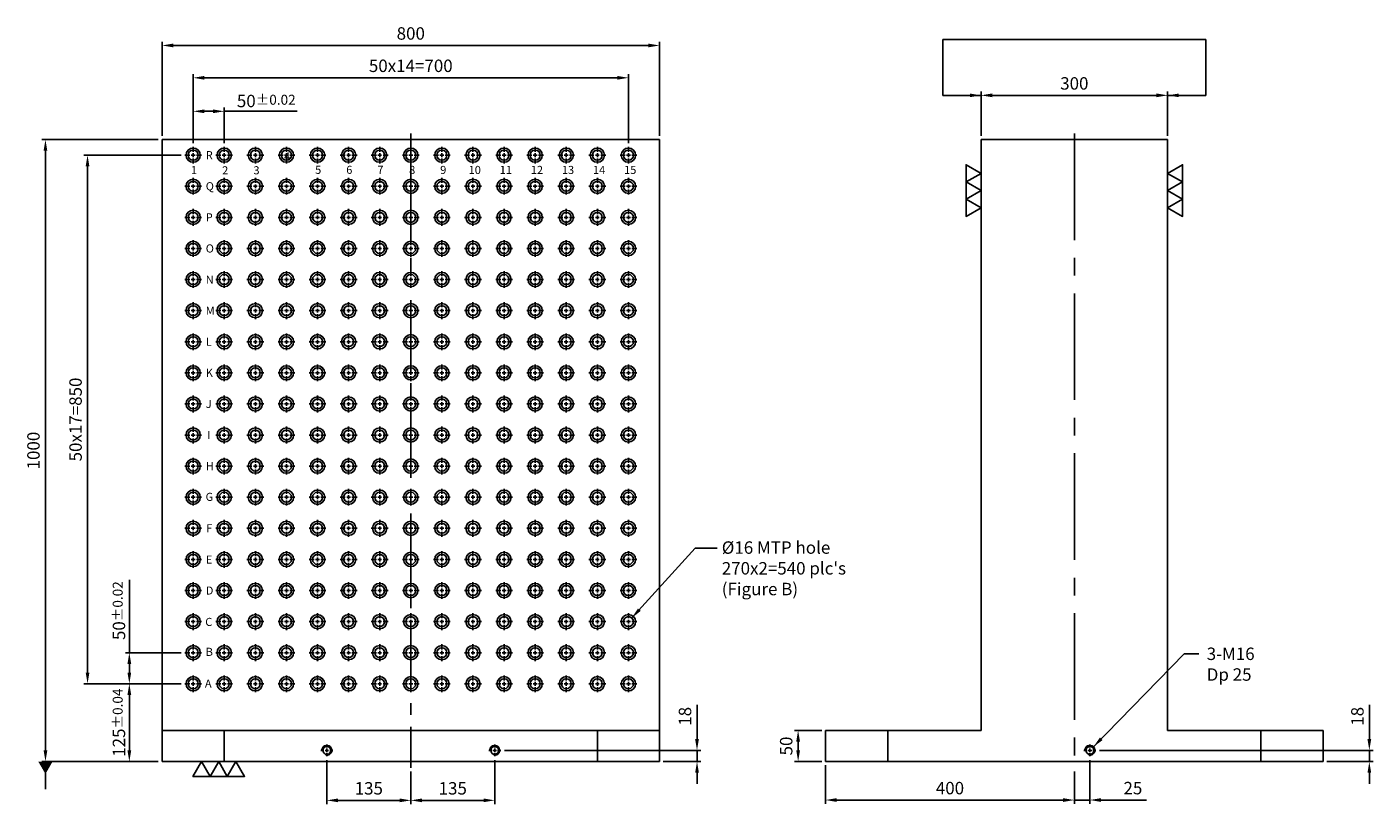
# Model space of a CAD drawing. Units: millimetres. Extents: x 19701 to 21866, y 5239 to 7791.
# Drawn here: x 19701 to 21866, y 5239 to 6489 of the extents above; entities that cross this region are included whole.
import ezdxf

# ---------------------------------------------------------------- set-up
doc = ezdxf.new("R2010")
doc.units = ezdxf.units.MM
doc.linetypes.add('CENTER2', pattern=[28.575, 19.05, -3.175, 3.175, -3.175])
doc.linetypes.add('CL-5', pattern=[7, 5, -0.5, 1, -0.5])
for name, color, linetype in [('01', 4, 'Continuous'), ('CL', 1, 'CENTER2'), ('CLL', 1, 'Continuous'), ('DIM', 6, 'Continuous'), ('G', 3, 'Continuous'), ('TXT', 3, 'Continuous'), ('W', 7, 'Continuous')]:
    doc.layers.add(name, color=color, linetype=linetype)
doc.styles.add('MARK-T', font='txt', dxfattribs={"width": 0.8, "height": 3.5})
doc.styles.add('TXT-1', font='txt.shx', dxfattribs={"width": 0.9, "bigfont": 'chineset.shx'})
doc.styles.add('TXT-7', font='txt.shx', dxfattribs={"width": 0.8, "bigfont": 'chineset.shx'})
doc.dimstyles.new('HISO-25', dxfattribs={"dimscale": 6, "dimtxt": 2, "dimasz": 1.8, "dimexe": 0.6, "dimexo": 0.6, "dimgap": 0.66666, "dimtad": 0, "dimtoh": 1, "dimdsep": 46, "dimtxsty": 'TXT-7', "dimcen": 2.5, "dimclrd": 256, "dimclre": 256, "dimclrt": 3, "dimadec": 0, "dimazin": 0, "dimtfac": 0.8, "dimtmove": 0, "dimatfit": 3, "dimfxl": 0, "dimlwd": -1, "dimarcsym": 0})
doc.dimstyles.new('ISO-25', dxfattribs={"dimscale": 6, "dimtxt": 2, "dimasz": 1.8, "dimexe": 0.6, "dimexo": 0.6, "dimgap": 0.66666, "dimtad": 1, "dimdec": 3, "dimdsep": 46, "dimtxsty": 'TXT-1', "dimcen": -2.5, "dimclrd": 256, "dimclre": 256, "dimclrt": 3, "dimadec": 0, "dimazin": 0, "dimtfac": 0.8, "dimtdec": 3, "dimtmove": 0, "dimatfit": 3, "dimfxl": 0, "dimlwd": -1, "dimarcsym": 0})

# ---------------------------------------------------------------- blocks, each defined once
blk = doc.blocks.new('魚眼孔-PT16-23-圓孔')
at = {"layer": '01'}
blk.add_circle((0, 0), 8, dxfattribs=at)
at = {"layer": 'CLL', "ltscale": 1.5}
for p, q in [((-5.4, 0), (-13.5, 0)), ((3.1, 0), (-3.1, 0)), ((0, 5.4), (0, 13.5)), ((0, -3.1), (0, 3.1)), ((13.5, 0), (5.4, 0)), ((0, -13.5), (0, -5.4))]:
    blk.add_line(p, q, dxfattribs=at)
at = {"layer": 'G'}
blk.add_circle((0, 0), 11.5, dxfattribs=at)
blk = doc.blocks.new('螺絲-M10')
at = {"layer": '01'}
blk.add_circle((0, 0), 4, dxfattribs=at)
at = {"layer": 'CLL', "linetype": 'CL-5', "ltscale": 3}
for p, q in [((-6, 0), (-2.9, 0)), ((-1.8, 0), (1.8, 0)), ((0, 2.9), (0, 6)), ((0, -1.8), (0, 1.8)), ((2.9, 0), (6, 0)), ((0, -6), (0, -2.9))]:
    blk.add_line(p, q, dxfattribs=at)
at = {"layer": 'G'}
blk.add_arc((0, 0), 5, 259.1931, 190.8069, dxfattribs=at)
blk = doc.blocks.new('*D10')
at = {"layer": 'Defpoints', "color": 0}
for p in [(9653.9, 302.9), (9788.9, 284.5), (9788.9, 232.1)]:
    blk.add_point(p, dxfattribs=at)
at = {"layer": 'DIM', "lineweight": -2}
for p, q in [((9653.9, 296.9), (9653.9, 226.1)), ((9788.9, 278.5), (9788.9, 226.1))]:
    blk.add_line(p, q, dxfattribs=at)
at = {"layer": 'DIM'}
blk.add_line((9671.9, 232.1), (9770.9, 232.1), dxfattribs=at)
for points in [[(9671.9, 235.1), (9671.9, 229.1), (9653.9, 232.1)], [(9770.9, 235.1), (9770.9, 229.1), (9788.9, 232.1)]]:
    blk.add_solid(points, dxfattribs=at)
at = {"layer": 'DIM', "color": 3, "insert": (9721.4, 248.8), "char_height": 20, "attachment_point": 5, "style": 'TXT-1'}
blk.add_mtext('135', dxfattribs=at)
blk = doc.blocks.new('*D11')
at = {"layer": 'Defpoints', "color": 0}
for p in [(9788.9, 284.5), (9923.9, 302.9), (9788.9, 232.1)]:
    blk.add_point(p, dxfattribs=at)
at = {"layer": 'DIM', "lineweight": -2}
for p, q in [((9923.9, 296.9), (9923.9, 226.1)), ((9788.9, 278.5), (9788.9, 226.1))]:
    blk.add_line(p, q, dxfattribs=at)
at = {"layer": 'DIM'}
blk.add_line((9905.9, 232.1), (9806.9, 232.1), dxfattribs=at)
for points in [[(9806.9, 235.1), (9806.9, 229.1), (9788.9, 232.1)], [(9905.9, 235.1), (9905.9, 229.1), (9923.9, 232.1)]]:
    blk.add_solid(points, dxfattribs=at)
at = {"layer": 'DIM', "color": 3, "insert": (9856.4, 248.8), "char_height": 20, "attachment_point": 5, "style": 'TXT-1'}
blk.add_mtext('135', dxfattribs=at)
blk = doc.blocks.new('*D12')
at = {"layer": 'Defpoints', "color": 0}
for p in [(9933.5, 312.5), (10188.9, 294.5), (10249.2, 294.5)]:
    blk.add_point(p, dxfattribs=at)
at = {"layer": 'DIM'}
for p, q in [((10249.2, 330.5), (10249.2, 385.8)), ((10249.2, 294.5), (10249.2, 312.5)), ((10249.2, 276.5), (10249.2, 258.5))]:
    blk.add_line(p, q, dxfattribs=at)
at = {"layer": 'DIM', "lineweight": -2}
for p, q in [((9939.5, 312.5), (10255.2, 312.5)), ((10194.9, 294.5), (10255.2, 294.5))]:
    blk.add_line(p, q, dxfattribs=at)
at = {"layer": 'DIM'}
for points in [[(10246.2, 330.5), (10252.2, 330.5), (10249.2, 312.5)], [(10246.2, 276.5), (10252.2, 276.5), (10249.2, 294.5)]]:
    blk.add_solid(points, dxfattribs=at)
at = {"layer": 'DIM', "color": 3, "insert": (10232.5, 367.2), "char_height": 20, "attachment_point": 5, "rotation": 90, "style": 'TXT-1'}
blk.add_mtext('18', dxfattribs=at)
blk = doc.blocks.new('*D13')
at = {"layer": 'Defpoints', "color": 0}
for p in [(11006, 1365.7), (10706, 1294.5), (11006, 1294.5)]:
    blk.add_point(p, dxfattribs=at)
at = {"layer": 'DIM', "lineweight": -2}
for p, q in [((10706, 1300.5), (10706, 1371.7)), ((11006, 1300.5), (11006, 1371.7))]:
    blk.add_line(p, q, dxfattribs=at)
at = {"layer": 'DIM'}
blk.add_line((10724, 1365.7), (10988, 1365.7), dxfattribs=at)
for points in [[(10724, 1368.7), (10724, 1362.7), (10706, 1365.7)], [(10988, 1368.7), (10988, 1362.7), (11006, 1365.7)]]:
    blk.add_solid(points, dxfattribs=at)
at = {"layer": 'DIM', "color": 3, "insert": (10856, 1382.3), "char_height": 20, "attachment_point": 5, "style": 'TXT-1'}
blk.add_mtext('300', dxfattribs=at)
blk = doc.blocks.new('*D14')
at = {"layer": 'Defpoints', "color": 0}
for p in [(10456, 344.5), (10411.8, 294.5), (10456, 294.5)]:
    blk.add_point(p, dxfattribs=at)
at = {"layer": 'DIM', "lineweight": -2}
for p, q in [((10450, 344.5), (10405.8, 344.5)), ((10450, 294.5), (10405.8, 294.5))]:
    blk.add_line(p, q, dxfattribs=at)
at = {"layer": 'DIM'}
blk.add_line((10411.8, 326.5), (10411.8, 312.5), dxfattribs=at)
for points in [[(10408.8, 326.5), (10414.8, 326.5), (10411.8, 344.5)], [(10408.8, 312.5), (10414.8, 312.5), (10411.8, 294.5)]]:
    blk.add_solid(points, dxfattribs=at)
at = {"layer": 'DIM', "color": 3, "insert": (10395.2, 319.5), "char_height": 20, "attachment_point": 5, "rotation": 90, "style": 'TXT-1'}
blk.add_mtext('50', dxfattribs=at)
blk = doc.blocks.new('*D15')
at = {"layer": 'Defpoints', "color": 0}
for p in [(10856, 284.5), (10881, 302.9), (10856, 232.6)]:
    blk.add_point(p, dxfattribs=at)
at = {"layer": 'DIM', "lineweight": -2}
for p, q in [((10881, 296.9), (10881, 226.6)), ((10856, 278.5), (10856, 226.6))]:
    blk.add_line(p, q, dxfattribs=at)
at = {"layer": 'DIM'}
for p, q in [((10838, 232.6), (10820, 232.6)), ((10856, 232.6), (10881, 232.6)), ((10899, 232.6), (10971.9, 232.6))]:
    blk.add_line(p, q, dxfattribs=at)
for points in [[(10838, 235.6), (10838, 229.6), (10856, 232.6)], [(10899, 235.6), (10899, 229.6), (10881, 232.6)]]:
    blk.add_solid(points, dxfattribs=at)
at = {"layer": 'DIM', "color": 3, "insert": (10950.2, 249.2), "char_height": 20, "attachment_point": 5, "style": 'TXT-1'}
blk.add_mtext('25', dxfattribs=at)
blk = doc.blocks.new('*D16')
at = {"layer": 'Defpoints', "color": 0}
for p in [(10456, 294.5), (10856, 284.5), (10856, 232.6)]:
    blk.add_point(p, dxfattribs=at)
at = {"layer": 'DIM', "lineweight": -2}
for p, q in [((10456, 288.5), (10456, 226.6)), ((10856, 278.5), (10856, 226.6))]:
    blk.add_line(p, q, dxfattribs=at)
at = {"layer": 'DIM'}
blk.add_line((10474, 232.6), (10838, 232.6), dxfattribs=at)
for points in [[(10474, 235.6), (10474, 229.6), (10456, 232.6)], [(10838, 235.6), (10838, 229.6), (10856, 232.6)]]:
    blk.add_solid(points, dxfattribs=at)
at = {"layer": 'DIM', "color": 3, "insert": (10656, 249.2), "char_height": 20, "attachment_point": 5, "style": 'TXT-1'}
blk.add_mtext('400', dxfattribs=at)
blk = doc.blocks.new('*D17')
at = {"layer": 'Defpoints', "color": 0}
for p in [(10890.6, 312.5), (11256, 294.5), (11330.4, 294.5)]:
    blk.add_point(p, dxfattribs=at)
at = {"layer": 'DIM'}
for p, q in [((11330.4, 330.5), (11330.4, 385.8)), ((11330.4, 294.5), (11330.4, 312.5)), ((11330.4, 276.5), (11330.4, 258.5))]:
    blk.add_line(p, q, dxfattribs=at)
at = {"layer": 'DIM', "lineweight": -2}
for p, q in [((10896.6, 312.5), (11336.4, 312.5)), ((11262, 294.5), (11336.4, 294.5))]:
    blk.add_line(p, q, dxfattribs=at)
at = {"layer": 'DIM'}
for points in [[(11327.4, 330.5), (11333.4, 330.5), (11330.4, 312.5)], [(11327.4, 276.5), (11333.4, 276.5), (11330.4, 294.5)]]:
    blk.add_solid(points, dxfattribs=at)
at = {"layer": 'DIM', "color": 3, "insert": (11313.8, 367.2), "char_height": 20, "attachment_point": 5, "rotation": 90, "style": 'TXT-1'}
blk.add_mtext('18', dxfattribs=at)
blk = doc.blocks.new('*D22')
at = {"layer": 'Defpoints', "color": 0}
for p in [(10188.9, 1445.9), (9388.9, 1294.5), (10188.9, 1294.5)]:
    blk.add_point(p, dxfattribs=at)
at = {"layer": 'DIM', "lineweight": -2}
for p, q in [((9388.9, 1300.5), (9388.9, 1451.9)), ((10188.9, 1300.5), (10188.9, 1451.9))]:
    blk.add_line(p, q, dxfattribs=at)
at = {"layer": 'DIM'}
blk.add_line((9406.9, 1445.9), (10170.9, 1445.9), dxfattribs=at)
for points in [[(9406.9, 1448.9), (9406.9, 1442.9), (9388.9, 1445.9)], [(10170.9, 1448.9), (10170.9, 1442.9), (10188.9, 1445.9)]]:
    blk.add_solid(points, dxfattribs=at)
at = {"layer": 'DIM', "color": 3, "insert": (9788.9, 1462.6), "char_height": 20, "attachment_point": 5, "style": 'TXT-1'}
blk.add_mtext('800', dxfattribs=at)
blk = doc.blocks.new('*D23')
at = {"layer": 'Defpoints', "color": 0}
for p in [(9438.9, 1340), (9438.9, 1283), (9488.9, 1283)]:
    blk.add_point(p, dxfattribs=at)
at = {"layer": 'DIM', "lineweight": -2}
for p, q in [((9438.9, 1289), (9438.9, 1346)), ((9488.9, 1289), (9488.9, 1346))]:
    blk.add_line(p, q, dxfattribs=at)
at = {"layer": 'DIM'}
for p, q in [((9456.9, 1340), (9470.9, 1340)), ((9488.9, 1340), (9606.1, 1340))]:
    blk.add_line(p, q, dxfattribs=at)
for points in [[(9456.9, 1343), (9456.9, 1337), (9438.9, 1340)], [(9470.9, 1343), (9470.9, 1337), (9488.9, 1340)]]:
    blk.add_solid(points, dxfattribs=at)
at = {"layer": 'DIM', "color": 3, "insert": (9556.5, 1356.6), "char_height": 20, "attachment_point": 5, "style": 'TXT-1'}
blk.add_mtext('50{\\H16.000000;±0.02}', dxfattribs=at)
blk = doc.blocks.new('*D24')
at = {"layer": 'Defpoints', "color": 0}
for p in [(9388.9, 1294.5), (9201.4, 294.5), (9388.9, 294.5)]:
    blk.add_point(p, dxfattribs=at)
at = {"layer": 'DIM', "lineweight": -2}
for p, q in [((9382.9, 1294.5), (9195.4, 1294.5)), ((9382.9, 294.5), (9195.4, 294.5))]:
    blk.add_line(p, q, dxfattribs=at)
at = {"layer": 'DIM'}
blk.add_line((9201.4, 1276.5), (9201.4, 312.5), dxfattribs=at)
for points in [[(9198.4, 1276.5), (9204.4, 1276.5), (9201.4, 1294.5)], [(9198.4, 312.5), (9204.4, 312.5), (9201.4, 294.5)]]:
    blk.add_solid(points, dxfattribs=at)
at = {"layer": 'DIM', "color": 3, "insert": (9184.7, 794.5), "char_height": 20, "attachment_point": 5, "rotation": 90, "style": 'TXT-1'}
blk.add_mtext('1000', dxfattribs=at)
blk = doc.blocks.new('*D25')
at = {"layer": 'Defpoints', "color": 0}
for p in [(9336.3, 419.5), (9425.4, 419.5), (9388.9, 294.5)]:
    blk.add_point(p, dxfattribs=at)
at = {"layer": 'DIM', "lineweight": -2}
for p, q in [((9419.4, 419.5), (9330.3, 419.5)), ((9382.9, 294.5), (9330.3, 294.5))]:
    blk.add_line(p, q, dxfattribs=at)
at = {"layer": 'DIM'}
blk.add_line((9336.3, 312.5), (9336.3, 401.5), dxfattribs=at)
for points in [[(9333.3, 401.5), (9339.3, 401.5), (9336.3, 419.5)], [(9333.3, 312.5), (9339.3, 312.5), (9336.3, 294.5)]]:
    blk.add_solid(points, dxfattribs=at)
at = {"layer": 'DIM', "color": 3, "insert": (9319.6, 357), "char_height": 20, "attachment_point": 5, "rotation": 90, "style": 'TXT-1'}
blk.add_mtext('125{\\H16.000000;±0.04}', dxfattribs=at)
blk = doc.blocks.new('*D26')
at = {"layer": 'Defpoints', "color": 0}
for p in [(9336.3, 469.5), (9425.4, 469.5), (9425.4, 419.5)]:
    blk.add_point(p, dxfattribs=at)
at = {"layer": 'DIM'}
for p, q in [((9336.3, 469.5), (9336.3, 586.6)), ((9336.3, 437.5), (9336.3, 451.5))]:
    blk.add_line(p, q, dxfattribs=at)
at = {"layer": 'DIM', "lineweight": -2}
for p, q in [((9419.4, 469.5), (9330.3, 469.5)), ((9419.4, 419.5), (9330.3, 419.5))]:
    blk.add_line(p, q, dxfattribs=at)
at = {"layer": 'DIM'}
for points in [[(9333.3, 451.5), (9339.3, 451.5), (9336.3, 469.5)], [(9333.3, 437.5), (9339.3, 437.5), (9336.3, 419.5)]]:
    blk.add_solid(points, dxfattribs=at)
at = {"layer": 'DIM', "color": 3, "insert": (9319.6, 537.1), "char_height": 20, "attachment_point": 5, "rotation": 90, "style": 'TXT-1'}
blk.add_mtext('50{\\H16.000000;±0.02}', dxfattribs=at)
blk = doc.blocks.new('加工-3-直')
at = {"layer": '01'}
for points in [[(0, 0), (-4.33, -2.5), (-4.33, 2.5)], [(0, -5), (-4.33, -7.5), (-4.33, -2.5)], [(0, -10), (-4.33, -12.5), (-4.33, -7.5)]]:
    blk.add_lwpolyline(points, close=True, dxfattribs=at)
blk = doc.blocks.new('*D30')
at = {"layer": 'Defpoints', "color": 0}
for p in [(10138.9, 1393.9), (9438.9, 1283), (10138.9, 1283)]:
    blk.add_point(p, dxfattribs=at)
at = {"layer": 'DIM', "lineweight": -2}
for p, q in [((9438.9, 1289), (9438.9, 1399.9)), ((10138.9, 1289), (10138.9, 1399.9))]:
    blk.add_line(p, q, dxfattribs=at)
at = {"layer": 'DIM'}
blk.add_line((9456.9, 1393.9), (10120.9, 1393.9), dxfattribs=at)
for points in [[(9456.9, 1396.9), (9456.9, 1390.9), (9438.9, 1393.9)], [(10120.9, 1396.9), (10120.9, 1390.9), (10138.9, 1393.9)]]:
    blk.add_solid(points, dxfattribs=at)
at = {"layer": 'DIM', "color": 3, "insert": (9788.9, 1410.6), "char_height": 20, "attachment_point": 5, "style": 'TXT-1'}
blk.add_mtext('50x14=700', dxfattribs=at)
blk = doc.blocks.new('*D31')
at = {"layer": 'Defpoints', "color": 0}
for p in [(9425.4, 1269.5), (9269.1, 419.5), (9425.4, 419.5)]:
    blk.add_point(p, dxfattribs=at)
at = {"layer": 'DIM', "lineweight": -2}
for p, q in [((9419.4, 1269.5), (9263.1, 1269.5)), ((9419.4, 419.5), (9263.1, 419.5))]:
    blk.add_line(p, q, dxfattribs=at)
at = {"layer": 'DIM'}
blk.add_line((9269.1, 1251.5), (9269.1, 437.5), dxfattribs=at)
for points in [[(9266.1, 1251.5), (9272.1, 1251.5), (9269.1, 1269.5)], [(9266.1, 437.5), (9272.1, 437.5), (9269.1, 419.5)]]:
    blk.add_solid(points, dxfattribs=at)
at = {"layer": 'DIM', "color": 3, "insert": (9252.4, 844.5), "char_height": 20, "attachment_point": 5, "rotation": 90, "style": 'TXT-1'}
blk.add_mtext('50x17=850', dxfattribs=at)

msp = doc.modelspace()

# ---------------------------------------------------------------- linework, layer by layer
at = {"layer": 'CL', "ltscale": 9}
for p, q in [((20318.1417, 6317.4579), (20318.1417, 6067.8357)), ((21385.2292, 6317.4579), (21385.2292, 5297.4579))]:
    msp.add_line(p, q, dxfattribs=at)
at = {"layer": 'CL', "ltscale": 6}
msp.add_line((20318.1417, 6049.2027), (20318.1417, 5297.4579), dxfattribs=at)
at = {"layer": 'DIM'}
msp.add_line((21596.6887, 6468.4081), (21173.7696, 6468.4081), dxfattribs=at)
at = {"layer": 'W'}
for p, q in [((19918.1417, 6307.4579), (19918.1417, 5357.4579)), ((19918.1417, 6307.4579), (20718.1417, 6307.4579)), ((20718.1417, 6307.4579), (20718.1417, 5357.4579)), ((21235.2292, 6307.4579), (21235.2292, 5357.4579)), ((21235.2292, 6307.4579), (21535.2292, 6307.4579)), ((21535.2292, 6307.4579), (21535.2292, 5357.4579)), ((19918.1417, 5307.4579), (19918.1417, 5357.4579)), ((19918.1417, 5357.4579), (20018.1417, 5357.4579)), ((20018.1417, 5357.4579), (20618.1417, 5357.4579)), ((20018.1417, 5357.4579), (20018.1417, 5307.4579)), ((20618.1417, 5357.4579), (20718.1417, 5357.4579)), ((20618.1417, 5307.4579), (20618.1417, 5357.4579)), ((20718.1417, 5357.4579), (20718.1417, 5307.4579)), ((20985.2292, 5357.4579), (21085.2292, 5357.4579)), ((20985.2292, 5307.4579), (20985.2292, 5357.4579)), ((21085.2292, 5357.4579), (21235.2292, 5357.4579)), ((21085.2292, 5357.4579), (21085.2292, 5307.4579)), ((21535.2292, 5357.4579), (21685.2292, 5357.4579)), ((21685.2292, 5357.4579), (21785.2292, 5357.4579)), ((21685.2292, 5307.4579), (21685.2292, 5357.4579)), ((21785.2292, 5357.4579), (21785.2292, 5307.4579)), ((20018.1417, 5307.4579), (19918.1417, 5307.4579)), ((20018.1417, 5307.4579), (20618.1417, 5307.4579)), ((20718.1417, 5307.4579), (20618.1417, 5307.4579)), ((21085.2292, 5307.4579), (20985.2292, 5307.4579)), ((21085.2292, 5307.4579), (21685.2292, 5307.4579)), ((21785.2292, 5307.4579), (21685.2292, 5307.4579))]:
    msp.add_line(p, q, dxfattribs=at)

# ---------------------------------------------------------------- block references
for p in [(19968.1417, 6282.4579), (20018.1417, 6282.4579), (20068.1417, 6282.4579), (20118.1417, 6282.4579), (20168.1417, 6282.4579), (20218.1417, 6282.4579), (20268.1417, 6282.4579), (20318.1417, 6282.4579), (20368.1417, 6282.4579), (20418.1417, 6282.4579), (20468.1417, 6282.4579), (20518.1417, 6282.4579), (20568.1417, 6282.4579), (20618.1417, 6282.4579), (20668.1417, 6282.4579), (19968.1417, 6232.4579), (20018.1417, 6232.4579), (20068.1417, 6232.4579), (20118.1417, 6232.4579), (20168.1417, 6232.4579), (20218.1417, 6232.4579), (20268.1417, 6232.4579), (20318.1417, 6232.4579), (20368.1417, 6232.4579), (20418.1417, 6232.4579), (20468.1417, 6232.4579), (20518.1417, 6232.4579), (20568.1417, 6232.4579), (20618.1417, 6232.4579), (20668.1417, 6232.4579), (19968.1417, 6182.4579), (20018.1417, 6182.4579), (20068.1417, 6182.4579), (20118.1417, 6182.4579), (20168.1417, 6182.4579), (20218.1417, 6182.4579), (20268.1417, 6182.4579), (20318.1417, 6182.4579), (20368.1417, 6182.4579), (20418.1417, 6182.4579), (20468.1417, 6182.4579), (20518.1417, 6182.4579), (20568.1417, 6182.4579), (20618.1417, 6182.4579), (20668.1417, 6182.4579), (19968.1417, 6132.4579), (20018.1417, 6132.4579), (20068.1417, 6132.4579), (20118.1417, 6132.4579), (20168.1417, 6132.4579), (20218.1417, 6132.4579), (20268.1417, 6132.4579), (20318.1417, 6132.4579), (20368.1417, 6132.4579), (20418.1417, 6132.4579), (20468.1417, 6132.4579), (20518.1417, 6132.4579), (20568.1417, 6132.4579), (20618.1417, 6132.4579), (20668.1417, 6132.4579), (19968.1417, 6082.4579), (20018.1417, 6082.4579), (20068.1417, 6082.4579), (20118.1417, 6082.4579), (20168.1417, 6082.4579), (20218.1417, 6082.4579), (20268.1417, 6082.4579), (20318.1417, 6082.4579), (20368.1417, 6082.4579), (20418.1417, 6082.4579), (20468.1417, 6082.4579), (20518.1417, 6082.4579), (20568.1417, 6082.4579), (20618.1417, 6082.4579), (20668.1417, 6082.4579), (19968.1417, 6032.4579), (20018.1417, 6032.4579), (20068.1417, 6032.4579), (20118.1417, 6032.4579), (20168.1417, 6032.4579), (20218.1417, 6032.4579), (20268.1417, 6032.4579), (20318.1417, 6032.4579), (20368.1417, 6032.4579), (20418.1417, 6032.4579), (20468.1417, 6032.4579), (20518.1417, 6032.4579), (20568.1417, 6032.4579), (20618.1417, 6032.4579), (20668.1417, 6032.4579), (19968.1417, 5982.4579), (20018.1417, 5982.4579), (20068.1417, 5982.4579), (20118.1417, 5982.4579), (20168.1417, 5982.4579), (20218.1417, 5982.4579), (20268.1417, 5982.4579), (20318.1417, 5982.4579), (20368.1417, 5982.4579), (20418.1417, 5982.4579), (20468.1417, 5982.4579), (20518.1417, 5982.4579), (20568.1417, 5982.4579), (20618.1417, 5982.4579), (20668.1417, 5982.4579), (19968.1417, 5932.4579), (20018.1417, 5932.4579), (20068.1417, 5932.4579), (20118.1417, 5932.4579), (20168.1417, 5932.4579), (20218.1417, 5932.4579), (20268.1417, 5932.4579), (20318.1417, 5932.4579), (20368.1417, 5932.4579), (20418.1417, 5932.4579), (20468.1417, 5932.4579), (20518.1417, 5932.4579), (20568.1417, 5932.4579), (20618.1417, 5932.4579), (20668.1417, 5932.4579), (19968.1417, 5882.4579), (20018.1417, 5882.4579), (20068.1417, 5882.4579), (20118.1417, 5882.4579), (20168.1417, 5882.4579), (20218.1417, 5882.4579), (20268.1417, 5882.4579), (20318.1417, 5882.4579), (20368.1417, 5882.4579), (20418.1417, 5882.4579), (20468.1417, 5882.4579), (20518.1417, 5882.4579), (20568.1417, 5882.4579), (20618.1417, 5882.4579), (20668.1417, 5882.4579), (19968.1417, 5832.4579), (20018.1417, 5832.4579), (20068.1417, 5832.4579), (20118.1417, 5832.4579), (20168.1417, 5832.4579), (20218.1417, 5832.4579), (20268.1417, 5832.4579), (20318.1417, 5832.4579), (20368.1417, 5832.4579), (20418.1417, 5832.4579), (20468.1417, 5832.4579), (20518.1417, 5832.4579), (20568.1417, 5832.4579), (20618.1417, 5832.4579), (20668.1417, 5832.4579), (19968.1417, 5782.4579), (20018.1417, 5782.4579), (20068.1417, 5782.4579), (20118.1417, 5782.4579), (20168.1417, 5782.4579), (20218.1417, 5782.4579), (20268.1417, 5782.4579), (20318.1417, 5782.4579), (20368.1417, 5782.4579), (20418.1417, 5782.4579), (20468.1417, 5782.4579), (20518.1417, 5782.4579), (20568.1417, 5782.4579), (20618.1417, 5782.4579), (20668.1417, 5782.4579), (19968.1417, 5732.4579), (20018.1417, 5732.4579), (20068.1417, 5732.4579), (20118.1417, 5732.4579), (20168.1417, 5732.4579), (20218.1417, 5732.4579), (20268.1417, 5732.4579), (20318.1417, 5732.4579), (20368.1417, 5732.4579), (20418.1417, 5732.4579), (20468.1417, 5732.4579), (20518.1417, 5732.4579), (20568.1417, 5732.4579), (20618.1417, 5732.4579), (20668.1417, 5732.4579), (19968.1417, 5682.4579), (20018.1417, 5682.4579), (20068.1417, 5682.4579), (20118.1417, 5682.4579), (20168.1417, 5682.4579), (20218.1417, 5682.4579), (20268.1417, 5682.4579), (20318.1417, 5682.4579), (20368.1417, 5682.4579), (20418.1417, 5682.4579), (20468.1417, 5682.4579), (20518.1417, 5682.4579), (20568.1417, 5682.4579), (20618.1417, 5682.4579), (20668.1417, 5682.4579), (19968.1417, 5632.4579), (20018.1417, 5632.4579), (20068.1417, 5632.4579), (20118.1417, 5632.4579), (20168.1417, 5632.4579), (20218.1417, 5632.4579), (20268.1417, 5632.4579), (20318.1417, 5632.4579), (20368.1417, 5632.4579), (20418.1417, 5632.4579), (20468.1417, 5632.4579), (20518.1417, 5632.4579), (20568.1417, 5632.4579), (20618.1417, 5632.4579), (20668.1417, 5632.4579), (19968.1417, 5582.4579), (20018.1417, 5582.4579), (20068.1417, 5582.4579), (20118.1417, 5582.4579), (20168.1417, 5582.4579), (20218.1417, 5582.4579), (20268.1417, 5582.4579), (20318.1417, 5582.4579), (20368.1417, 5582.4579), (20418.1417, 5582.4579), (20468.1417, 5582.4579), (20518.1417, 5582.4579), (20568.1417, 5582.4579), (20618.1417, 5582.4579), (20668.1417, 5582.4579), (19968.1417, 5532.4579), (20018.1417, 5532.4579), (20068.1417, 5532.4579), (20118.1417, 5532.4579), (20168.1417, 5532.4579), (20218.1417, 5532.4579), (20268.1417, 5532.4579), (20318.1417, 5532.4579), (20368.1417, 5532.4579), (20418.1417, 5532.4579), (20468.1417, 5532.4579), (20518.1417, 5532.4579), (20568.1417, 5532.4579), (20618.1417, 5532.4579), (20668.1417, 5532.4579), (19968.1417, 5482.4579), (20018.1417, 5482.4579), (20068.1417, 5482.4579), (20118.1417, 5482.4579), (20168.1417, 5482.4579), (20218.1417, 5482.4579), (20268.1417, 5482.4579), (20318.1417, 5482.4579), (20368.1417, 5482.4579), (20418.1417, 5482.4579), (20468.1417, 5482.4579), (20518.1417, 5482.4579), (20568.1417, 5482.4579), (20618.1417, 5482.4579), (20668.1417, 5482.4579), (19968.1417, 5432.4579), (20018.1417, 5432.4579), (20068.1417, 5432.4579), (20118.1417, 5432.4579), (20168.1417, 5432.4579), (20218.1417, 5432.4579), (20268.1417, 5432.4579), (20318.1417, 5432.4579), (20368.1417, 5432.4579), (20418.1417, 5432.4579), (20468.1417, 5432.4579), (20518.1417, 5432.4579), (20568.1417, 5432.4579), (20618.1417, 5432.4579), (20668.1417, 5432.4579)]:
    msp.add_blockref('魚眼孔-PT16-23-圓孔', p)
at = {"yscale": 5.542562584218103}
for p, xscale, zscale, rotation in [((21235.2292, 6197.7752), -5.542562584218103, 5.542562584220535, 180), ((21535.2292, 6197.7752), 5.542562584218103, 5.542562584220535, 180), ((20036.9041, 5307.4579), -5.542562584218103, 5.54256258422043, 270)]:
    msp.add_blockref('加工-3-直', p, dxfattribs=dict(at, xscale=xscale, zscale=zscale, rotation=rotation))
at = {"xscale": 1.599999999998545, "yscale": 1.600000000002183, "zscale": 1.6}
for p in [(20183.1417, 5325.4579), (20453.1417, 5325.4579), (21410.2292, 5325.4579)]:
    msp.add_blockref('螺絲-M10', p, dxfattribs=at)

# ---------------------------------------------------------------- texts
at = {"layer": 'DIM', "color": 3, "char_height": 20, "width": 295.425473, "attachment_point": 1, "style": 'TXT-7'}
for s, insert in [("%%C16 MTP hole\\P270x2=540 plc's\\P(Figure B)", (20818.2465, 5661.5104)), ('3-M16\\PDp 25', (21598.1035, 5490.7114))]:
    msp.add_mtext(s, dxfattribs=dict(at, insert=insert))
at = {"layer": 'TXT', "char_height": 13, "width": 4.122249, "attachment_point": 1, "style": 'MARK-T'}
for s, insert in [('{\\fArial|b0|i0|c0|p34;R}', (19988.3776, 6288.9636)), ('{\\fArial|b0|i0|c0|p34; 4 }', (20114.297, 6286.9241)), ('{\\fArial|b0|i0|c0|p34;1 }', (19964.6121, 6265.0772)), ('{\\fArial|b0|i0|c0|p34;2 }', (20014.7447, 6264.6566)), ('{\\fArial|b0|i0|c0|p34;3}', (20065.0687, 6264.6881)), ('{\\fArial|b0|i0|c0|p34;5 }', (20164.2972, 6265.3683)), ('{\\fArial|b0|i0|c0|p34;6 }', (20214.3345, 6265.4127)), ('{\\fArial|b0|i0|c0|p34;7}', (20264.3345, 6265.4127)), ('{\\fArial|b0|i0|c0|p34;8 }', (20315.4075, 6265.2192)), ('{\\fArial|b0|i0|c0|p34;9 }', (20365.4075, 6265.2192)), ('{\\fArial|b0|i0|c0|p34;10}', (20411.1396, 6265.2192)), ('{\\fArial|b0|i0|c0|p34;11}', (20461.1396, 6265.2192)), ('{\\fArial|b0|i0|c0|p34;12}', (20511.1396, 6265.2192)), ('{\\fArial|b0|i0|c0|p34;13}', (20561.1396, 6265.2192)), ('{\\fArial|b0|i0|c0|p34;14}', (20611.1396, 6265.2192)), ('{\\fArial|b0|i0|c0|p34;15}', (20661.1396, 6265.2192)), ('{\\fArial|b0|i0|c0|p34;Q}', (19988.3776, 6238.9636)), ('{\\fArial|b0|i0|c0|p34;P}', (19988.3776, 6188.9636)), ('{\\fArial|b0|i0|c0|p34;O}', (19988.3776, 6138.9636)), ('{\\fArial|b0|i0|c0|p34;N}', (19988.3776, 6088.9636)), ('{\\fArial|b0|i0|c0|p34;M}', (19988.3776, 6038.9636)), ('{\\fArial|b0|i0|c0|p34;L}', (19988.3776, 5988.9636)), ('{\\fArial|b0|i0|c0|p34;K}', (19988.3776, 5938.9636)), ('{\\fArial|b0|i0|c0|p34;J}', (19988.3776, 5888.9636)), ('{\\fArial|b0|i0|c0|p34;I}', (19990.8248, 5838.9636)), ('{\\fArial|b0|i0|c0|p34;H}', (19988.3776, 5788.9636)), ('{\\fArial|b0|i0|c0|p34;G}', (19988.1788, 5739.5487)), ('{\\fArial|b0|i0|c0|p34;F}', (19989.2394, 5689.1261)), ('{\\fArial|b0|i0|c0|p34;E}', (19988.3851, 5638.6946)), ('{\\fArial|b0|i0|c0|p34;D}', (19988.4369, 5588.9044)), ('{\\fArial|b0|i0|c0|p34;C}', (19987.6039, 5538.4801)), ('{\\fArial|b0|i0|c0|p34;B}', (19988.2851, 5490.3638)), ('{\\fArial|b0|i0|c0|p34;A}', (19987.0157, 5439.301))]:
    msp.add_mtext(s, dxfattribs=dict(at, insert=insert))

# ---------------------------------------------------------------- dimensions: what is measured, and where the dimension line sits
at = {"layer": 'DIM'}
for base, p1, p2, override, picture, middle in [((20718.1417, 6458.8727), (19918.1417, 6307.4579), (20718.1417, 6307.4579), {"dimscale": 10}, '*D22', (20318.1417, 6458.8727)), ((21535.2292, 6378.6251), (21235.2292, 6307.4579), (21535.2292, 6307.4579), {"dimscale": 10}, '*D13', (21385.2292, 6378.6251)), ((19968.1417, 6352.9159), (20018.1417, 6295.9579), (19968.1417, 6295.9579), {"dimscale": 10, "dimtol": 1, "dimtp": 0.02, "dimtm": 0.02}, '*D23', (20085.7083, 6352.9159)), ((21385.2292, 5245.5332), (21410.2292, 5315.8579), (21385.2292, 5297.4579), {"dimscale": 10}, '*D15', (21479.4291, 5245.5332))]:
    dim = msp.add_linear_dim(base=base, p1=p1, p2=p2, dimstyle='ISO-25', override=override, dxfattribs=at)
    dim.commit()
    dim.dimension.update_dxf_attribs({"geometry": picture, "text_midpoint": middle, "dimtype": 128, "insert": (10529.2101, 5012.9643)})
dim = msp.add_linear_dim(base=(20668.1417, 6406.9089), p1=(19968.1417, 6295.9579), p2=(20668.1417, 6295.9579), text='50x14=<>', dimstyle='ISO-25', override={"dimscale": 10}, dxfattribs=at)
dim.commit()
dim.dimension.update_dxf_attribs({"geometry": '*D30', "text_midpoint": (20318.1417, 6423.5755), "insert": (10529.2101, 5012.9643)})
for base, p1, p2, picture, middle in [((19730.6032, 5307.4579), (19918.1417, 6307.4579), (19918.1417, 5307.4579), '*D24', (19730.6032, 5807.4579)), ((20778.4136, 5307.4579), (20462.7417, 5325.4579), (20718.1417, 5307.4579), '*D12', (20778.4136, 5380.1245)), ((21859.6268, 5307.4579), (21419.8292, 5325.4579), (21785.2292, 5307.4579), '*D17', (21859.6268, 5380.1245)), ((20941.0526, 5307.4579), (20985.2292, 5357.4579), (20985.2292, 5307.4579), '*D14', (20941.0526, 5332.4579))]:
    dim = msp.add_linear_dim(base=base, p1=p1, p2=p2, angle=90, dimstyle='ISO-25', override={"dimscale": 10}, dxfattribs=at)
    dim.commit()
    dim.dimension.update_dxf_attribs({"geometry": picture, "text_midpoint": middle, "dimtype": 128, "insert": (10529.2101, 5012.9643)})
dim = msp.add_linear_dim(base=(19798.2818, 5432.4579), p1=(19954.6417, 6282.4579), p2=(19954.6417, 5432.4579), angle=90, text='50x17=<>', dimstyle='ISO-25', override={"dimscale": 10}, dxfattribs=at)
dim.commit()
dim.dimension.update_dxf_attribs({"geometry": '*D31', "text_midpoint": (19781.6152, 5857.4579), "insert": (10529.2101, 5012.9643)})
for base, p1, p2, override, picture, middle in [((19865.4778, 5482.4579), (19954.6417, 5432.4579), (19954.6417, 5482.4579), {"dimscale": 10, "dimtol": 1, "dimtp": 0.02, "dimtm": 0.02}, '*D26', (19848.8112, 5550.0245)), ((19865.4778, 5432.4579), (19918.1417, 5307.4579), (19954.6417, 5432.4579), {"dimscale": 10, "dimtol": 1, "dimtp": 0.04, "dimtm": 0.04}, '*D25', (19848.8112, 5369.9579))]:
    dim = msp.add_linear_dim(base=base, p1=p1, p2=p2, angle=90, dimstyle='ISO-25', override=override, dxfattribs=at)
    dim.commit()
    dim.dimension.update_dxf_attribs({"geometry": picture, "text_midpoint": middle, "insert": (10529.2101, 5012.9643)})
for base, p1, p2, picture, middle in [((20318.1417, 5245.0749), (20183.1417, 5315.8579), (20318.1417, 5297.4579), '*D10', (20250.6417, 5261.7415)), ((20318.1417, 5245.0749), (20453.1417, 5315.8579), (20318.1417, 5297.4579), '*D11', (20385.6417, 5261.7415)), ((21385.2292, 5245.5332), (20985.2292, 5307.4579), (21385.2292, 5297.4579), '*D16', (21185.2292, 5262.1998))]:
    dim = msp.add_linear_dim(base=base, p1=p1, p2=p2, dimstyle='ISO-25', override={"dimscale": 10}, dxfattribs=at)
    dim.commit()
    dim.dimension.update_dxf_attribs({"geometry": picture, "text_midpoint": middle, "insert": (10529.2101, 5012.9643)})

# ---------------------------------------------------------------- leaders
for points, override in [([(21235.2292, 6378.6251), (21173.7696, 6378.6251), (21173.7696, 6468.4081)], {"dimscale": 10}), ([(21535.2292, 6378.6251), (21596.6887, 6378.6251), (21596.6887, 6468.4081)], {"dimscale": 10}), ([(20673.5772, 5538.3277), (20775.5528, 5650.7572), (20810.826, 5650.7572)], {"dimscale": 10}), ([(21415.886, 5331.1147), (21561.9536, 5480.5263), (21585.5196, 5480.5263)], {"dimscale": 10}), ([(19730.6032, 5307.4579), (19730.6032, 5262.9852)], {"dimscale": 10, "dimasz": 2, "dimldrblk": 'DatumFilled'})]:
    msp.add_leader(points, dimstyle='HISO-25', override=override, dxfattribs=at)

doc.saveas('drawing.dxf')
